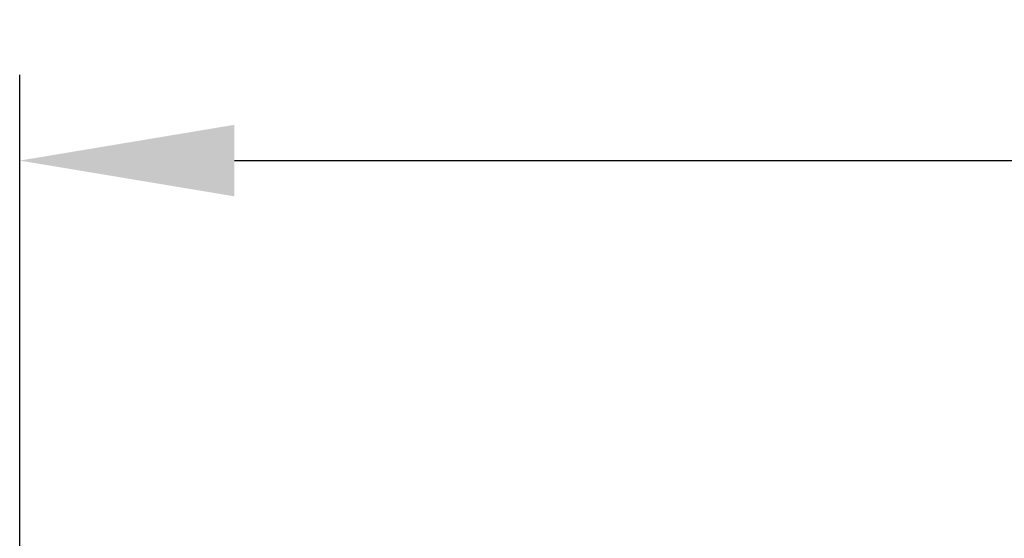
# Model space of a CAD drawing. Units: millimetres. Extents: x -286258 to 20675, y 209 to 120414.
# Drawn here: x 17868 to 17891, y 4975 to 4988 of the extents above; entities that cross this region are included whole.
import ezdxf

# ---------------------------------------------------------------- set-up
doc = ezdxf.new("R2010")
doc.units = ezdxf.units.MM
doc.layers.add('BEM', color=7, linetype='Continuous')
doc.styles.add('TEXT', font='ARIAL.TTF')
doc.dimstyles.new('TSG_1_2', dxfattribs={"dimscale": 0, "dimtxt": 2.5, "dimasz": 2.5, "dimexe": 1, "dimexo": 2, "dimgap": 2, "dimtad": 0, "dimdec": 1, "dimlfac": -1, "dimzin": 9, "dimdsep": 46, "dimtxsty": 'TEXT', "dimcen": -1, "dimclrd": 7, "dimclre": 7, "dimclrt": 4, "dimadec": 0, "dimazin": 0, "dimtfac": 0.7, "dimtdec": 1, "dimtmove": 0, "dimatfit": 2, "dimfxl": 1, "dimtolj": 1, "dimtzin": 9, "dimarcsym": 0})

# ---------------------------------------------------------------- blocks, each defined once
blk = doc.blocks.new('*D476')
at = {"layer": 'BEM', "color": 7, "lineweight": -2, "transparency": 16777216}
for p, q in [((17867.59823548409, 4964.170520334528), (17867.59823548409, 4986.224199091855)), ((17898.84823357406, 4964.170520334528), (17898.84823357406, 4986.224199091855)), ((17872.59823549107, 4984.22419908906), (17893.84823356707, 4984.22419908906)), ((17898.84823357406, 4984.22419908906), (17903.84823358104, 4984.22419908906))]:
    blk.add_line(p, q, dxfattribs=at)
at = {"layer": 'BEM', "color": 7, "transparency": 16777216}
for points in [[(17872.59823549107, 4985.057532423558), (17872.59823549107, 4983.390865754562), (17867.59823548409, 4984.22419908906)], [(17893.84823356707, 4985.057532423558), (17893.84823356707, 4983.390865754562), (17898.84823357406, 4984.22419908906)]]:
    blk.add_solid(points, dxfattribs=at)
at = {"layer": 'DEFPOINTS', "color": 0, "transparency": 16777216}
for p in [(17898.84823357406, 4984.22419908906), (17867.59823548409, 4960.170520328939), (17898.84823357406, 4960.170520328939)]:
    blk.add_point(p, dxfattribs=at)
at = {"layer": 'BEM', "color": 4, "transparency": 16777216, "insert": (17914.374495533, 4984.22419908906), "char_height": 5.00000000698631, "attachment_point": 5, "style": 'TEXT'}
blk.add_mtext('\\A1;62.5', dxfattribs=at)

msp = doc.modelspace()

# ---------------------------------------------------------------- dimensions: what is measured, and where the dimension line sits
at = {"layer": 'BEM'}
dim = msp.add_linear_dim(base=(17898.84823357406, 4984.22419908906), p1=(17867.59823548409, 4960.170520328939), p2=(17898.84823357406, 4960.170520328939), text='62.5', dimstyle='TSG_1_2', override={"dimscale": 2.000000002794524}, dxfattribs=at)
dim.commit()
dim.dimension.update_dxf_attribs({"geometry": '*D476', "text_midpoint": (17914.374495533, 4984.22419908906)})

doc.saveas('drawing.dxf')
